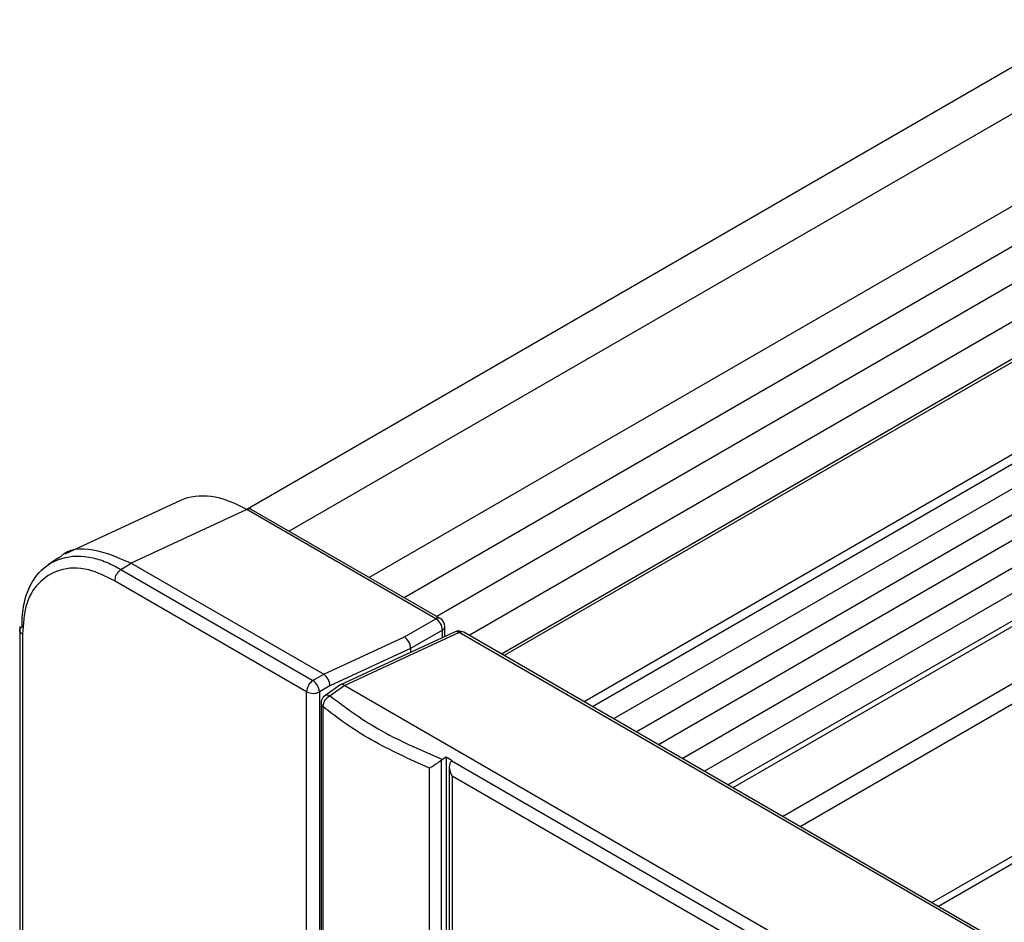
# Model space of a CAD drawing. Units: millimetres. Extents: x 0 to 420, y 0 to 297.
# Drawn here: x 286 to 300, y 241 to 254 of the extents above; entities that cross this region are included whole.
import ezdxf

# ---------------------------------------------------------------- set-up
doc = ezdxf.new("R2010")
doc.units = ezdxf.units.MM
doc.linetypes.add('SLD-Solid', pattern=[0])

msp = doc.modelspace()

# ---------------------------------------------------------------- linework, layer by layer
at = {"color": 7, "linetype": 'SLD-Solid', "lineweight": 25}
for p, q in [((336.24471, 273.68841), (289.63563, 246.76105)), ((337.57456, 272.46576), (291.37599, 245.79589)), ((340.30544, 271.82633), (293.29278, 244.6865)), ((295.16908, 243.60334), (341.24347, 270.20152)), ((343.55813, 269.94859), (296.54547, 242.80876)), ((295.82238, 243.22619), (341.24347, 269.44723)), ((296.47568, 242.84905), (341.24347, 268.69294)), ((346.48084, 268.26135), (299.46818, 241.12152)), ((288.69254, 246.88909), (287.04975, 246.12964)), ((289.63563, 246.76105), (287.99293, 246.00165)), ((292.32191, 245.21029), (289.63563, 246.76105)), ((292.38364, 245.21419), (289.69735, 246.76495)), ((286.95912, 246.07405), (286.81761, 245.97982)), ((287.8469, 245.90851), (287.99293, 246.00165)), ((287.99293, 246.00165), (290.72863, 244.42237)), ((287.8469, 245.90851), (290.57546, 244.33335)), ((290.48611, 244.17304), (287.75513, 245.7496)), ((286.40803, 245.1004), (286.40803, 236.21632)), ((291.87521, 244.95242), (292.32191, 245.21029)), ((292.45031, 244.95615), (292.45031, 245.09872)), ((290.72863, 244.42237), (291.87521, 244.95242)), ((292.59601, 245.02351), (290.95902, 244.26595)), ((292.6569, 245.01405), (291.02899, 244.2615)), ((292.41606, 245.04721), (291.96469, 244.78605)), ((311.18056, 234.32057), (292.6569, 245.01405)), ((311.24229, 234.32447), (292.71862, 245.01795)), ((291.96469, 244.78605), (290.8181, 244.25599)), ((291.96469, 244.78605), (291.96469, 244.73166)), ((290.57546, 244.33335), (290.72863, 244.42237)), ((290.8181, 244.25599), (290.66961, 244.17027)), ((290.95902, 244.26595), (290.74741, 244.11676)), ((291.02899, 244.2615), (290.8193, 244.11366)), ((291.02899, 244.2615), (309.60207, 233.53949)), ((290.6909, 244.00779), (290.6909, 225.53994)), ((292.41635, 243.21172), (292.39901, 243.2001)), ((292.46861, 243.24189), (292.41635, 243.21172)), ((292.55301, 243.19317), (292.46861, 243.24189)), ((292.46861, 243.24189), (292.46861, 237.73954)), ((292.54833, 243.18987), (292.55301, 243.19317)), ((292.54833, 243.18987), (309.43411, 233.44192)), ((292.51409, 243.10663), (292.51409, 237.97784)), ((309.34476, 233.28162), (292.55314, 242.97522)), ((292.55314, 242.97522), (292.55314, 237.92341))]:
    msp.add_line(p, q, dxfattribs=at)
at = {"color": 8, "linetype": 'SLD-Solid', "lineweight": 25}
for p, q in [((337.24463, 273.58939), (290.23782, 246.45294)), ((337.75534, 271.99555), (291.87364, 245.50861)), ((337.98628, 271.59555), (292.33555, 245.24195)), ((338.21722, 271.19555), (292.795, 244.97386)), ((341.11015, 270.97683), (294.43091, 244.02947)), ((341.11015, 270.83983), (294.54956, 243.96097)), ((338.44816, 270.79555), (293.25692, 244.7072)), ((341.2149, 270.55304), (294.85033, 243.78734)), ((341.20443, 269.81232), (295.48665, 243.42001)), ((297.24924, 242.40249), (344.2428, 269.53129)), ((344.41848, 269.33915), (297.5035, 242.2557)), ((341.20443, 269.05803), (296.13995, 243.04286)), ((299.37211, 241.17698), (346.28709, 268.26042)), ((286.44708, 244.99144), (286.44708, 236.23886)), ((292.41606, 244.94032), (292.41606, 245.04721)), ((290.48611, 233.82199), (290.48611, 244.17304)), ((290.66961, 244.17027), (290.66961, 225.52764)), ((290.71604, 243.9628), (290.71604, 225.55445)), ((292.39901, 243.2001), (292.39901, 226.52601)), ((292.23188, 226.42952), (292.23188, 243.08773))]:
    msp.add_line(p, q, dxfattribs=at)
at = {"color": 7, "linetype": 'SLD-Solid', "lineweight": 25}
for centre, radius, start, end in [((289.67002, 246.70709), 0.06399, 64.716961, 122.516779), ((292.31698, 245.09872), 0.13333, 0, 60.002688), ((292.22742, 245.04702), 0.18864, 0.059225, 59.940775), ((292.65196, 244.90248), 0.13333, 60.002688, 114.810502), ((290.69225, 244.1632), 0.20637, 124.466643, 177.265763), ((290.44406, 244.14877), 0.22657, 5.445841, 54.55416), ((290.58066, 244.35652), 0.2064, 242.738357, 295.529516), ((290.82424, 244.00779), 0.13333, 125.184165, 180), ((290.89778, 243.94917), 0.18225, 115.505636, 175.710941)]:
    msp.add_arc(centre, radius, start, end, dxfattribs=at)
at = {"color": 8, "linetype": 'SLD-Solid', "lineweight": 25}
for centre, radius, start, end in [((292.35631, 245.15633), 0.06399, 64.716961, 122.516779), ((292.38654, 245.10398), 0.06398, 297.474991, 355.281642), ((292.61795, 244.96402), 0.0634, 52.10048, 110.244214), ((292.69129, 244.96009), 0.06399, 64.716961, 122.516779), ((290.78082, 244.05648), 0.06892, 56.063719, 118.999026), ((290.74933, 244.01092), 0.05851, 183.069937, 235.326154)]:
    msp.add_arc(centre, radius, start, end, dxfattribs=at)
at = {"color": 7, "linetype": 'SLD-Solid', "lineweight": 25}
for centre, major_axis, ratio, start_param, end_param in [((289.63431, 245.12108), (-0.99186, 1.74223), 0.57599781, 5.50269728, 6.23442394), ((291.87028, 244.84085), (-0.06141, 0.11845), 0.60684785, 3.95592386, 5.52398113), ((292.81821, 245.27906), (0.8522, 0.49833), 0.09548018, 3.08033958, 3.08581769), ((289.78095, 243.87498), (0.95121, 0.54397), 0.08605622, 0.04464379, 0.0501219), ((290.72889, 244.3132), (-0.06141, 0.11846), 0.54633427, 3.95318052, 5.52123779), ((291.02925, 244.15232), (-0.06684, 0.11579), 0.57580223, 5.49923749, 6.33540646), ((292.64742, 243.02965), (-0.09428, 0.1633), 0.57733463, 0.05231925, 1.57075569)]:
    msp.add_ellipse(centre, major_axis=major_axis, ratio=ratio, start_param=start_param, end_param=end_param, dxfattribs=at)
for points, knots in [([(286.95912, 246.07405), (286.97502, 246.07875), (287.08481, 246.21138), (287.44904, 246.23418), (287.81159, 246.07918), (287.99293, 246.00165)], [0, 0, 0, 0, 0.04660735, 0.52313295, 1, 1, 1, 1]), ([(286.44228, 245.09737), (286.44228, 245.09739), (286.43868, 245.26077), (286.4803, 245.5615), (286.67684, 245.90177), (286.99955, 246.10515), (287.35717, 246.11335), (287.65156, 246.01543), (287.78566, 245.94567), (287.84689, 245.90852), (287.8469, 245.90851)], [0, 0, 0, 0, 0.00001286, 0.19063405, 0.37938062, 0.59110222, 0.81766212, 0.91645235, 0.99998714, 1, 1, 1, 1]), ([(287.75513, 245.7496), (287.63115, 245.81092), (287.35144, 245.94918), (286.96676, 245.92945), (286.66764, 245.7412), (286.47609, 245.42712), (286.4568, 245.13709), (286.44711, 244.99143)], [0, 0, 0, 0, 0.18064178, 0.40754176, 0.62037071, 0.80934874, 1, 1, 1, 1]), ([(290.8193, 244.11366), (291.03694, 243.95156), (291.50027, 243.60645), (292.09891, 243.34851), (292.41635, 243.21172)], [0, 0, 0, 0, 0.469718806, 1, 1, 1, 1]), ([(292.23188, 243.08773), (291.95031, 243.21473), (291.52487, 243.40662), (291.03871, 243.7138), (290.82207, 243.88098), (290.71604, 243.9628)], [0, 0, 0, 0, 0.49979634, 0.75518834, 1, 1, 1, 1]), ([(292.23188, 243.08773), (292.23224, 243.08795), (292.24431, 243.09506), (292.27297, 243.11261), (292.31899, 243.14272), (292.36431, 243.17413), (292.38821, 243.19202), (292.39901, 243.2001)], [0, 0, 0, 0, 0.00844866, 0.2789628, 0.5889532, 0.81423013, 1, 1, 1, 1])]:
    msp.add_open_spline(points, degree=3, knots=knots, dxfattribs=at)
for points in [[(287.8469, 245.90851), (287.83484, 245.89953), (287.81072, 245.88158), (287.78074, 245.83957), (287.7597, 245.79292), (287.75666, 245.76404), (287.75513, 245.7496)], [(286.44708, 244.99144), (286.43646, 244.9991), (286.41522, 245.01442), (286.40517, 245.04381), (286.41254, 245.07347), (286.43237, 245.08941), (286.44228, 245.09737)]]:
    msp.add_open_spline(points, degree=3, dxfattribs=at)

doc.saveas('drawing.dxf')
